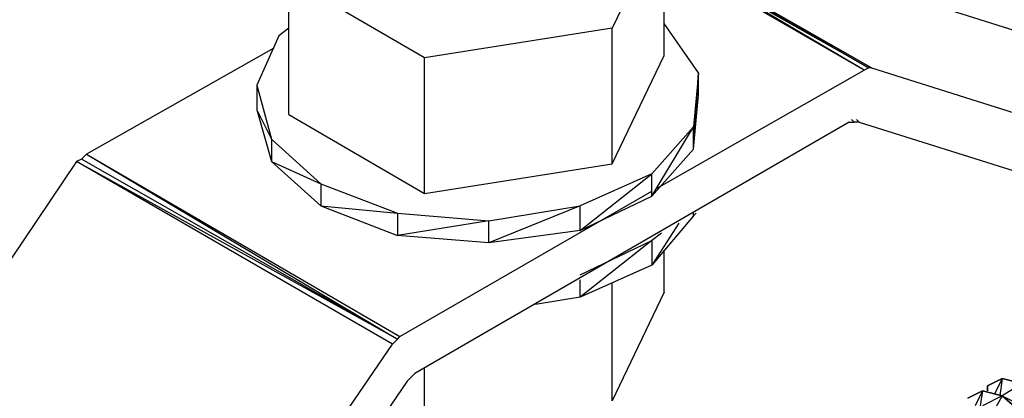
# Model space of a CAD drawing. Extents: x -3.75 to 5.75, y 3.1 to 10.44.
# Drawn here: x 0.63 to 1.03, y 7.76 to 7.91 of the extents above; entities that cross this region are included whole.
import ezdxf

# ---------------------------------------------------------------- set-up
doc = ezdxf.new("R2010")
doc.units = 0
doc.header["$MEASUREMENT"] = 0
doc.layers.get('0').update_dxf_attribs({"linetype": 'CONTINUOUS'})

msp = doc.modelspace()

# ---------------------------------------------------------------- linework, layer by layer
for p, q in [((0.89417, 7.95406), (0.87317, 7.91006)), ((0.89417, 7.89906), (0.89417, 7.95406)), ((1.07417, 7.89706), (0.89417, 7.95406)), ((0.97817, 7.89406), (0.89417, 7.94206)), ((0.89417, 7.94206), (0.97717, 7.89406)), ((0.97717, 7.89406), (0.89417, 7.94106)), ((0.97517, 7.89306), (0.89417, 7.94106)), ((0.97517, 7.89306), (0.89417, 7.94006)), ((0.74217, 7.87506), (0.74217, 7.93006)), ((0.79717, 7.89806), (0.74217, 7.93006)), ((0.74217, 7.91006), (0.73817, 7.90706)), ((0.87317, 7.91006), (0.79717, 7.89806)), ((0.87317, 7.85506), (0.87317, 7.91006)), ((0.90817, 7.89206), (0.89417, 7.91206)), ((0.73817, 7.90706), (0.72917, 7.88706)), ((0.73617, 7.90206), (0.66017, 7.85906)), ((0.79717, 7.84306), (0.79717, 7.89806)), ((0.87317, 7.85506), (0.89417, 7.89906)), ((0.89117, 7.84506), (0.97517, 7.89306)), ((0.97717, 7.89406), (0.97517, 7.89306)), ((0.97817, 7.89406), (0.97717, 7.89406)), ((0.97817, 7.89406), (1.20217, 7.82306)), ((0.90817, 7.89206), (0.90617, 7.87006)), ((0.90617, 7.86106), (0.90817, 7.89206)), ((0.90817, 7.88306), (0.90817, 7.89206)), ((0.72917, 7.88706), (0.73517, 7.86506)), ((0.72917, 7.88706), (0.72917, 7.87706)), ((0.90617, 7.86106), (0.90817, 7.88306)), ((0.72917, 7.87706), (0.73517, 7.85606)), ((0.72917, 7.87706), (0.73517, 7.86506)), ((0.74217, 7.87506), (0.79717, 7.84306)), ((0.97117, 7.87206), (0.97017, 7.87306)), ((0.97117, 7.87206), (0.97017, 7.87306)), ((0.97217, 7.87306), (0.97317, 7.87206)), ((0.97317, 7.87206), (0.97217, 7.87306)), ((0.96917, 7.87206), (0.79317, 7.77006)), ((0.90617, 7.87006), (0.88917, 7.85106)), ((0.88917, 7.84206), (0.90617, 7.87006)), ((0.90617, 7.86106), (0.90617, 7.87006)), ((0.96917, 7.87206), (0.97117, 7.87206)), ((0.97317, 7.87206), (0.97117, 7.87206)), ((0.97317, 7.87206), (1.18617, 7.80506)), ((0.73517, 7.86506), (0.75517, 7.84706)), ((0.73517, 7.86506), (0.73517, 7.85606)), ((0.88917, 7.84206), (0.90617, 7.86106)), ((0.65817, 7.85706), (0.65617, 7.85606)), ((0.65817, 7.85706), (0.66017, 7.85906)), ((0.78617, 7.78406), (0.65817, 7.85706)), ((0.66017, 7.85906), (0.78717, 7.78506)), ((0.66017, 7.85906), (0.78617, 7.78406)), ((0.65617, 7.85606), (0.43317, 7.52606)), ((0.78417, 7.78206), (0.65617, 7.85606)), ((0.78617, 7.78406), (0.65617, 7.85606)), ((0.73517, 7.85606), (0.75517, 7.83806)), ((0.73517, 7.85606), (0.75517, 7.84706)), ((0.79717, 7.84306), (0.87317, 7.85506)), ((0.88917, 7.85106), (0.86017, 7.83806)), ((0.86017, 7.82806), (0.88917, 7.85106)), ((0.88917, 7.84206), (0.88917, 7.85106)), ((0.75517, 7.84706), (0.78617, 7.83506)), ((0.75517, 7.84706), (0.75517, 7.83806)), ((0.78717, 7.78506), (0.88917, 7.84406)), ((0.86017, 7.82806), (0.88917, 7.84206)), ((0.75517, 7.83806), (0.78617, 7.82606)), ((0.75517, 7.83806), (0.78617, 7.83506)), ((0.82317, 7.83206), (0.86017, 7.83806)), ((0.86017, 7.83806), (0.82317, 7.82306)), ((0.86017, 7.82806), (0.86017, 7.83806)), ((0.78617, 7.83506), (0.78617, 7.82606)), ((0.78617, 7.83506), (0.82317, 7.83206)), ((0.90617, 7.83406), (0.88917, 7.81406)), ((0.90717, 7.83506), (0.90617, 7.83406)), ((0.90717, 7.83506), (0.90617, 7.83406)), ((0.90617, 7.83406), (0.90617, 7.83506)), ((0.82317, 7.83206), (0.78617, 7.82606)), ((0.82317, 7.82306), (0.82317, 7.83206)), ((0.90017, 7.83106), (0.88917, 7.81406)), ((0.82317, 7.82306), (0.78617, 7.82606)), ((0.86017, 7.82806), (0.82317, 7.82306)), ((0.89317, 7.82706), (0.88917, 7.82406)), ((0.86017, 7.81006), (0.88917, 7.82406)), ((0.88917, 7.82406), (0.86017, 7.80106)), ((0.88917, 7.82406), (0.88917, 7.81406)), ((0.89417, 7.80306), (0.89417, 7.82006)), ((0.88917, 7.81406), (0.86017, 7.80106)), ((0.86017, 7.80106), (0.86017, 7.80806)), ((0.87317, 7.75906), (0.87317, 7.80706)), ((0.89417, 7.80306), (0.87317, 7.75906)), ((0.86017, 7.80106), (0.84217, 7.79806)), ((0.56017, 7.45306), (0.78417, 7.78206)), ((0.78417, 7.78206), (0.78617, 7.78406)), ((0.78617, 7.78406), (0.78717, 7.78506)), ((0.79317, 7.77006), (0.79117, 7.76806)), ((0.79717, 7.74806), (0.79717, 7.77206)), ((0.79017, 7.76706), (0.57617, 7.45306)), ((0.79117, 7.76806), (0.79017, 7.76706)), ((1.03117, 7.76806), (1.02517, 7.76506)), ((1.02517, 7.76506), (1.03117, 7.76806)), ((1.03117, 7.76806), (1.02517, 7.76506)), ((1.02517, 7.76506), (1.03117, 7.76806)), ((1.02517, 7.76506), (1.03117, 7.76806)), ((1.03117, 7.76806), (1.02817, 7.76206)), ((1.03117, 7.76806), (1.03017, 7.76106)), ((1.03117, 7.76806), (1.03917, 7.76606)), ((1.03917, 7.76606), (1.03117, 7.76806)), ((1.03117, 7.76806), (1.03917, 7.76606)), ((1.03917, 7.76606), (1.03117, 7.76806)), ((1.03117, 7.76806), (1.03917, 7.76606)), ((1.03917, 7.76606), (1.03117, 7.76106)), ((1.02317, 7.76306), (1.01717, 7.76006)), ((1.01717, 7.76006), (1.02317, 7.76306)), ((1.02317, 7.76306), (1.01717, 7.76006)), ((1.01717, 7.76006), (1.02317, 7.76306)), ((1.01717, 7.76006), (1.02317, 7.76306)), ((1.02317, 7.76306), (1.02017, 7.75706)), ((1.02317, 7.76306), (1.02217, 7.75706)), ((1.02317, 7.76306), (1.03117, 7.76106)), ((1.03117, 7.76106), (1.02317, 7.76306)), ((1.02317, 7.76306), (1.03117, 7.76106)), ((1.03117, 7.76106), (1.02317, 7.76306)), ((1.02317, 7.76306), (1.03117, 7.76106)), ((1.02517, 7.76306), (1.02517, 7.76506)), ((1.02517, 7.76506), (1.02517, 7.76306)), ((1.02517, 7.76306), (1.02517, 7.76506)), ((1.02517, 7.76506), (1.02517, 7.76306)), ((1.02517, 7.76506), (1.02517, 7.76306)), ((1.02517, 7.76306), (1.02517, 7.76506)), ((1.02517, 7.76506), (1.02517, 7.76306)), ((1.03117, 7.76106), (1.02317, 7.75706)), ((1.03117, 7.76106), (1.02717, 7.75406)), ((1.03917, 7.75406), (1.03117, 7.76106)), ((1.03117, 7.76106), (1.03517, 7.75906)), ((1.03117, 7.76106), (1.03917, 7.75406)), ((1.03917, 7.75406), (1.03117, 7.76106)), ((1.03917, 7.75406), (1.03117, 7.76106)), ((1.03117, 7.76106), (1.03917, 7.75406))]:
    msp.add_line(p, q)

doc.saveas('drawing.dxf')
